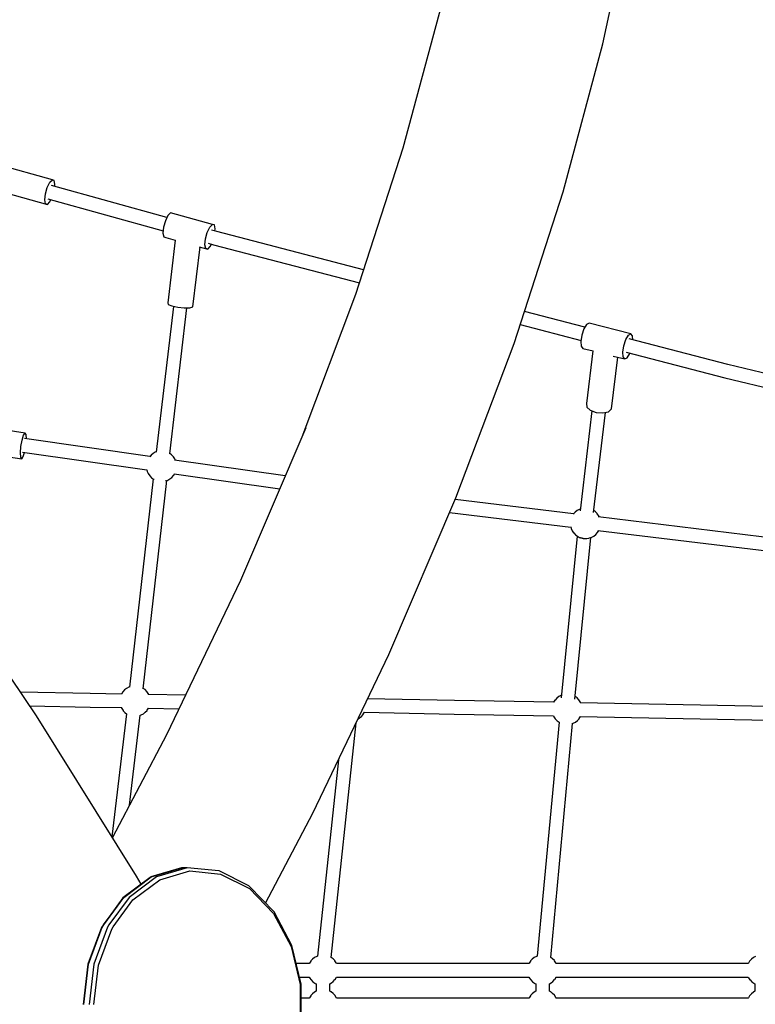
# Model space of a CAD drawing. Units: millimetres. Extents: x -26094 to 20760, y -12965 to 12501.
# Drawn here: x -15966 to -15000, y 160 to 1453 of the extents above; entities that cross this region are included whole.
import ezdxf

# ---------------------------------------------------------------- set-up
doc = ezdxf.new("R2010")
doc.units = ezdxf.units.MM
doc.layers.add('WIDOK', color=7, linetype='Continuous')
doc.styles.get("Standard").update_dxf_attribs({"font": 'arial.ttf'})
doc.dimstyles.new('Kopia ISO-25', dxfattribs={"dimtxt": 400, "dimasz": 200, "dimexe": 1.25, "dimexo": 0.625, "dimgap": 60, "dimtad": 1, "dimdec": 1, "dimlfac": 0.001, "dimtxsty": 'Standard', "dimblk": 'ARCHTICK', "dimcen": 2.5, "dimadec": 0, "dimazin": 0, "dimtfac": 1, "dimtmove": 0, "dimatfit": 3, "dimldrblk": 'ARCHTICK', "dimfxl": 1, "dimarcsym": 0})

# ---------------------------------------------------------------- blocks, each defined once
blk = doc.blocks.new('*U1')
at = {"layer": 'WIDOK'}
for p, q in [((-3005, 12880.7), (-2965.2, 13070)), ((-3217.1, 12931.7), (-3267.6, 12743.7)), ((-3057.3, 12686.2), (-3005, 12880.7)), ((-3267.6, 12743.7), (-3330, 12551.3)), ((-3728.1, 12702.2), (-3806.7, 12723.9)), ((-3734.8, 12691.9), (-3731.5, 12698.8)), ((-3731.5, 12698.8), (-3728.1, 12702.2)), ((-3725.6, 12701.3), (-3728.1, 12702.2)), ((-3724.7, 12696.3), (-3725.6, 12701.3)), ((-3809.4, 12690.4), (-3734.6, 12669.7)), ((-3737.2, 12683.5), (-3734.8, 12691.9)), ((-3577.7, 12652.4), (-3729.2, 12694.4)), ((-3725, 12693.3), (-3724.7, 12696.3)), ((-3121.7, 12487.2), (-3057.3, 12686.2)), ((-3738, 12675.7), (-3737.2, 12683.5)), ((-3737.1, 12670.6), (-3738, 12675.7)), ((-3734.6, 12669.7), (-3731.3, 12673.1)), ((-3734.1, 12677.2), (-3582.5, 12635.2)), ((-3731.3, 12673.1), (-3729.9, 12676.1)), ((-3734.6, 12669.7), (-3737.1, 12670.6)), ((-3579.7, 12648.2), (-3582.1, 12639.7)), ((-3576.4, 12655.1), (-3579.7, 12648.2)), ((-3573, 12658.7), (-3576.4, 12655.1)), ((-3517.9, 12643.6), (-3573, 12658.7)), ((-3582.1, 12639.7), (-3582.8, 12631.9)), ((-3524.6, 12633.1), (-3521.3, 12640)), ((-3521.3, 12640), (-3517.9, 12643.6)), ((-3512.1, 12634.2), (-3519, 12636.1)), ((-3515.3, 12642.8), (-3517.9, 12643.6)), ((-3514.3, 12637.9), (-3515.3, 12642.8)), ((-3514.6, 12634.9), (-3514.3, 12637.9)), ((-3319.4, 12584), (-3512.1, 12634.2)), ((-3582.8, 12631.9), (-3581.8, 12627)), ((-3581.8, 12627), (-3579.2, 12626.2)), ((-3579.2, 12626.2), (-3566.8, 12622.8)), ((-3566.8, 12622.9), (-3576.6, 12540.4)), ((-3527.7, 12616.9), (-3526.9, 12624.6)), ((-3526.9, 12624.6), (-3524.6, 12633.1)), ((-3543.5, 12535.2), (-3534.2, 12613.9)), ((-3535.2, 12614.2), (-3524.1, 12611.2)), ((-3526.6, 12611.9), (-3527.7, 12616.9)), ((-3524.1, 12611.2), (-3526.6, 12611.9)), ((-3524.1, 12611.2), (-3520.7, 12614.7)), ((-3523.4, 12618.8), (-3516.4, 12616.8)), ((-3520.7, 12614.7), (-3519.3, 12617.6)), ((-3516.4, 12616.8), (-3324.9, 12567)), ((-3330, 12551.3), (-3400.6, 12364)), ((-3569.2, 12535.9), (-3591.6, 12344.3)), ((-3576.6, 12540.4), (-3576.1, 12538.5)), ((-3576.1, 12538.5), (-3571.3, 12536.4)), ((-3573.7, 12342.2), (-3551.3, 12533.9)), ((-3571.3, 12536.4), (-3563.5, 12534.7)), ((-3563.5, 12534.7), (-3554.8, 12533.8)), ((-3554.8, 12533.8), (-3547.5, 12534)), ((-3547.5, 12534), (-3543.5, 12535.2)), ((-3028.7, 12508.4), (-3108.2, 12529.1)), ((-3113.7, 12512), (-3033.8, 12491.2)), ((-3030, 12506.3), (-3032.7, 12498.1)), ((-3026.5, 12512), (-3030, 12506.3)), ((-3023.2, 12513.8), (-3026.5, 12512)), ((-2968.2, 12499.8), (-3023.2, 12513.8)), ((-3032.7, 12498.1), (-3034, 12489.8)), ((-2977.7, 12484.2), (-2975, 12492.3)), ((-2975, 12492.3), (-2971.5, 12498)), ((-2971.5, 12498), (-2968.2, 12499.8)), ((-2841.1, 12459.5), (-2970.7, 12493.3)), ((-2966, 12497.1), (-2968.2, 12499.8)), ((-2965.6, 12491.9), (-2966, 12497.1)), ((-3198.2, 12284.4), (-3121.7, 12487.2)), ((-3034, 12489.8), (-3033.5, 12483.4)), ((-3033.5, 12483.4), (-3031.3, 12480.7)), ((-3031.3, 12480.7), (-3017.7, 12477.3)), ((-2979, 12475.8), (-2977.7, 12484.2)), ((-3018.2, 12477.4), (-3026.5, 12408.1)), ((-2993.6, 12401.1), (-2985.5, 12469.1)), ((-2991.6, 12470.6), (-2976.3, 12466.8)), ((-2978.5, 12469.4), (-2979, 12475.8)), ((-2976.3, 12466.8), (-2978.5, 12469.4)), ((-2976.3, 12466.8), (-2973, 12468.5)), ((-2974.7, 12475.8), (-2845, 12442.1)), ((-2973, 12468.5), (-2969.6, 12474.2)), ((-2969.6, 12474.2), (-2969.5, 12474.5)), ((-2755.4, 12439.2), (-2841.1, 12459.5)), ((-2845, 12442.1), (-2760, 12421.9)), ((-3026.5, 12408.1), (-3026.3, 12403.6)), ((-3026.3, 12403.6), (-3021.7, 12399.4)), ((-2997.8, 12397.5), (-2993.6, 12401.1)), ((-3019.6, 12398.6), (-3035.1, 12267.3)), ((-3021.7, 12399.4), (-3014, 12396.5)), ((-3017.2, 12265.2), (-3001.7, 12396.7)), ((-3014, 12396.5), (-3005.3, 12395.9)), ((-3005.3, 12395.9), (-2997.8, 12397.5)), ((-3763.9, 12369.4), (-3845.3, 12381.6)), ((-3395.3, 12376.2), (-3481.2, 12175.7)), ((-3767.8, 12360.3), (-3765.8, 12366.8)), ((-3765.8, 12366.8), (-3763.9, 12369.4)), ((-3599.9, 12338.7), (-3764.9, 12362.2)), ((-3762.6, 12367.6), (-3763.9, 12369.4)), ((-3762.2, 12361.8), (-3762.6, 12367.6)), ((-3770.1, 12343.5), (-3769.4, 12351.8)), ((-3769.4, 12351.8), (-3767.8, 12360.3)), ((-3849.3, 12347.9), (-3768.4, 12335.8)), ((-3769.7, 12337.7), (-3770.1, 12343.5)), ((-3768.4, 12335.8), (-3769.7, 12337.7)), ((-3768.4, 12335.8), (-3766.5, 12338.5)), ((-3767.4, 12344.4), (-3604.1, 12321.2)), ((-3766.5, 12338.5), (-3764.8, 12344.1)), ((-3598.3, 12340.6), (-3600.3, 12338.3)), ((-3595.7, 12342.6), (-3598.3, 12340.6)), ((-3592.9, 12344.2), (-3595.7, 12342.6)), ((-3591.6, 12344.7), (-3592.9, 12344.2)), ((-3571.5, 12341), (-3573.7, 12342.6)), ((-3569.3, 12338.7), (-3571.5, 12341)), ((-3569.1, 12338.4), (-3569.3, 12338.7)), ((-3567.2, 12335.7), (-3569.1, 12338.4)), ((-3422.2, 12313.4), (-3567.5, 12334.1)), ((-3566.4, 12334), (-3567.2, 12335.7)), ((-3604.1, 12321.4), (-3603.5, 12319.2)), ((-3603.5, 12319.2), (-3602.1, 12316.2)), ((-3602.1, 12316.2), (-3600.3, 12313.5)), ((-3600.3, 12313.5), (-3600.1, 12313.2)), ((-3600.1, 12313.2), (-3597.9, 12310.9)), ((-3597.9, 12310.9), (-3595.3, 12309)), ((-3573.7, 12309.3), (-3571.1, 12311.3)), ((-3571.1, 12311.3), (-3568.9, 12313.7)), ((-3568.9, 12313.7), (-3568.7, 12314)), ((-3568.7, 12314), (-3567.4, 12316)), ((-3568.2, 12316.1), (-3429.5, 12296.4)), ((-3595.6, 12309.2), (-3626.6, 12035.6)), ((-3608.7, 12033.6), (-3577.7, 12307.3)), ((-3595.3, 12309), (-3595, 12308.8)), ((-3595, 12308.8), (-3594.5, 12308.6)), ((-3579.6, 12306.6), (-3576.5, 12307.7)), ((-3579.6, 12306.6), (-3579.6, 12306.6)), ((-3576.5, 12307.7), (-3573.7, 12309.3)), ((-3286.3, 12078.5), (-3198.2, 12284.4)), ((-3043.6, 12263.4), (-3199.1, 12282.2)), ((-3206.4, 12265.1), (-3047.2, 12245.8)), ((-3043.7, 12263.2), (-3043.8, 12263.1)), ((-3041.6, 12265.7), (-3043.7, 12263.2)), ((-3039, 12267.7), (-3041.6, 12265.7)), ((-3036.1, 12269.3), (-3039, 12267.7)), ((-3034.8, 12269.7), (-3036.1, 12269.3)), ((-3014.8, 12266.1), (-3017, 12267.7)), ((-3012.6, 12263.7), (-3014.8, 12266.1)), ((-3012.4, 12263.5), (-3012.6, 12263.7)), ((-3010.5, 12260.8), (-3012.4, 12263.5)), ((-2765.8, 12229.6), (-3011.3, 12259.4)), ((-3009.8, 12259.3), (-3010.5, 12260.8)), ((-3047.3, 12246.3), (-3046.8, 12244.3)), ((-3038.7, 12234.2), (-3059.7, 12021.9)), ((-3046.8, 12244.3), (-3045.4, 12241.3)), ((-3045.4, 12241.3), (-3043.6, 12238.6)), ((-3043.6, 12238.6), (-3043.4, 12238.3)), ((-3043.4, 12238.3), (-3041.2, 12236)), ((-3041.2, 12236), (-3038.6, 12234.1)), ((-3038.6, 12234.1), (-3038.3, 12233.9)), ((-3038.3, 12233.9), (-3035.6, 12232.5)), ((-3022.9, 12231.7), (-3019.8, 12232.8)), ((-3019.8, 12232.8), (-3017, 12234.3)), ((-3017, 12234.3), (-3014.4, 12236.4)), ((-3014.4, 12236.4), (-3012.2, 12238.8)), ((-3012.2, 12238.8), (-3012, 12239.1)), ((-3012, 12239.1), (-3010.6, 12241.4)), ((-3011.6, 12241.5), (-2769.3, 12212.1)), ((-3041.7, 12020.1), (-3020.8, 12232.4)), ((-3035.6, 12232.5), (-3035.3, 12232.4)), ((-3035.3, 12232.4), (-3035, 12232.3)), ((-3035, 12232.3), (-3034.7, 12232.2)), ((-3034.7, 12232.2), (-3034.3, 12232.1)), ((-3034.3, 12232.1), (-3033.8, 12231.9)), ((-3033.8, 12231.9), (-3033.3, 12231.8)), ((-3033.3, 12231.8), (-3032.8, 12231.7)), ((-3032.8, 12231.7), (-3032.2, 12231.5)), ((-3032.2, 12231.5), (-3031.7, 12231.4)), ((-3031.7, 12231.4), (-3031.2, 12231.3)), ((-3031.2, 12231.3), (-3030.8, 12231.2)), ((-3030.8, 12231.2), (-3030.3, 12231.2)), ((-3030.3, 12231.2), (-3030, 12231.1)), ((-3030, 12231.1), (-3029.7, 12231.1)), ((-3029.7, 12231.1), (-3026.8, 12231.1)), ((-3026.8, 12231.1), (-3026.3, 12231.1)), ((-3026.3, 12231.1), (-3023.2, 12231.6)), ((-3023.2, 12231.6), (-3022.9, 12231.7)), ((-3749, 11998.1), (-3890, 12207.8)), ((-3481.2, 12175.7), (-3578.1, 11973)), ((-3385.9, 11870.4), (-3286.3, 12078.5)), ((-3678.3, 12027.6), (-3770, 12029.4)), ((-3637.2, 12026.8), (-3678.3, 12027.6)), ((-3635.6, 12029.5), (-3637.3, 12026.8)), ((-3635.4, 12029.7), (-3635.6, 12029.5)), ((-3633.2, 12032.2), (-3635.4, 12029.7)), ((-3630.6, 12034.2), (-3633.2, 12032.2)), ((-3627.8, 12035.8), (-3630.6, 12034.2)), ((-3626.5, 12036.2), (-3627.8, 12035.8)), ((-3606.4, 12032.6), (-3608.7, 12034.2)), ((-3604.2, 12030.2), (-3606.4, 12032.6)), ((-3604, 12030), (-3604.2, 12030.2)), ((-3602.2, 12027.3), (-3604, 12030)), ((-3601.6, 12026.1), (-3602.2, 12027.3)), ((-3553.2, 12025.2), (-3601.8, 12026.1)), ((-3199.8, 12018.4), (-3314, 12020.6)), ((-3069.7, 12015.9), (-3199.8, 12018.4)), ((-3068.1, 12018.6), (-3069.8, 12015.9)), ((-3067.9, 12018.8), (-3068.1, 12018.6)), ((-3065.7, 12021.3), (-3067.9, 12018.8)), ((-3063.1, 12023.3), (-3065.7, 12021.3)), ((-3060.3, 12024.9), (-3063.1, 12023.3)), ((-3059.3, 12025.2), (-3060.3, 12024.9)), ((-3038.9, 12021.7), (-3041.4, 12023.5)), ((-3036.7, 12019.3), (-3038.9, 12021.7)), ((-3036.5, 12019.1), (-3036.7, 12019.3)), ((-3034.7, 12016.4), (-3036.5, 12019.1)), ((-3034.1, 12015.2), (-3034.7, 12016.4)), ((-2786.6, 12010.5), (-3034.7, 12015.2)), ((-3757.8, 12011.2), (-3678.6, 12009.7)), ((-3678.6, 12009.7), (-3637.5, 12008.9)), ((-3630.6, 12000.9), (-3649.8, 11839.3)), ((-3637.6, 12008.9), (-3637, 12007.8)), ((-3637, 12007.8), (-3635.2, 12005)), ((-3635.2, 12005), (-3635, 12004.8)), ((-3635, 12004.8), (-3632.8, 12002.5)), ((-3632.8, 12002.5), (-3630.2, 12000.5)), ((-3630.2, 12000.5), (-3630.2, 12000.5)), ((-3611.4, 11999.3), (-3608.6, 12000.8)), ((-3608.6, 12000.8), (-3606, 12002.9)), ((-3606, 12002.9), (-3603.8, 12005.3)), ((-3603.8, 12005.3), (-3603.6, 12005.5)), ((-3603.6, 12005.5), (-3601.9, 12008.2)), ((-3602.2, 12008.2), (-3561.7, 12007.4)), ((-3320, 11999.8), (-3319.8, 12000.1)), ((-3319.8, 12000.1), (-3318.1, 12002.8)), ((-3318.5, 12002.8), (-3200.2, 12000.5)), ((-3200.2, 12000.5), (-3069.9, 11998)), ((-3617.6, 11787.7), (-3749, 11998.1)), ((-3626.8, 11880.8), (-3612.8, 11998.8)), ((-3613.2, 11998.6), (-3611.4, 11999.3)), ((-3361.9, 11680.7), (-3329.1, 11989.1)), ((-3326.6, 11994.3), (-3324.7, 11995.4)), ((-3324.7, 11995.4), (-3322.1, 11997.4)), ((-3322.1, 11997.4), (-3320, 11999.8)), ((-3062.7, 11989.7), (-3091.5, 11682.5)), ((-3073.6, 11680.8), (-3044.8, 11988)), ((-3070.1, 11998), (-3069.6, 11996.9)), ((-3069.6, 11996.9), (-3067.7, 11994.1)), ((-3067.7, 11994.1), (-3067.5, 11993.9)), ((-3067.5, 11993.9), (-3065.3, 11991.6)), ((-3065.3, 11991.6), (-3062.7, 11989.6)), ((-3062.7, 11989.6), (-3062.5, 11989.5)), ((-3045.2, 11987.9), (-3043.9, 11988.4)), ((-3043.9, 11988.4), (-3041.1, 11989.9)), ((-3041.1, 11989.9), (-3038.5, 11992)), ((-3038.5, 11992), (-3036.4, 11994.4)), ((-3036.4, 11994.4), (-3036.2, 11994.6)), ((-3036.2, 11994.6), (-3034.5, 11997.3)), ((-3035, 11997.3), (-2787, 11992.6)), ((-3578.1, 11973), (-3649.2, 11838.3)), ((-3352.4, 11940.4), (-3379.8, 11682.6)), ((-3448.1, 11752.3), (-3385.9, 11870.4)), ((-3558.3, 11798.4), (-3598.8, 11786.5)), ((-3598.3, 11786.5), (-3557.7, 11798.5)), ((-3550.9, 11798.5), (-3591.4, 11786.5)), ((-3587.1, 11782.7), (-3547.6, 11794.4)), ((-3557.7, 11798.5), (-3558.3, 11798.4)), ((-3550.9, 11798.5), (-3557.7, 11798.5)), ((-3509.5, 11794.5), (-3550.9, 11798.5)), ((-3547.6, 11794.4), (-3507.1, 11790.4)), ((-3508.9, 11794.4), (-3509.5, 11794.5)), ((-3470.2, 11774.8), (-3508.9, 11794.4)), ((-3599.7, 11785.8), (-3635.6, 11759.1)), ((-3634.3, 11759.7), (-3598.3, 11786.5)), ((-3591.4, 11786.5), (-3627.4, 11759.7)), ((-3622.3, 11756.5), (-3587.1, 11782.7)), ((-3611.5, 11777.1), (-3617.6, 11787.7)), ((-3598.8, 11786.5), (-3599.7, 11785.8)), ((-3507.1, 11790.4), (-3469.3, 11771.3)), ((-3469.4, 11774.2), (-3470.2, 11774.8)), ((-3437, 11740.9), (-3469.4, 11774.2)), ((-3469.3, 11771.3), (-3437.5, 11738.6)), ((-3635.6, 11759.1), (-3663.7, 11720)), ((-3660.8, 11723.6), (-3634.3, 11759.7)), ((-3634.8, 11759.6), (-3660.8, 11723.6)), ((-3627.4, 11759.7), (-3653.9, 11723.6)), ((-3648.2, 11721.2), (-3622.3, 11756.5)), ((-3437.5, 11738.6), (-3414.6, 11695.3)), ((-3413.7, 11696.7), (-3437, 11740.9)), ((-3663.7, 11720), (-3681.7, 11671.8)), ((-3680.6, 11672), (-3662.5, 11720.4)), ((-3655.7, 11720.4), (-3673.7, 11672)), ((-3667.6, 11670.8), (-3649.9, 11718)), ((-3660.8, 11723.6), (-3663.1, 11720.3)), ((-3662.5, 11720.4), (-3660.8, 11723.6)), ((-3653.9, 11723.6), (-3655.7, 11720.4)), ((-3649.9, 11718), (-3648.2, 11721.2)), ((-3414.6, 11695.3), (-3402.7, 11645.2)), ((-3401.5, 11645.7), (-3413.7, 11696.7)), ((-3386.3, 11678.6), (-3388.5, 11676.2)), ((-3383.7, 11680.7), (-3386.3, 11678.6)), ((-3380.9, 11682.2), (-3383.7, 11680.7)), ((-3379.8, 11682.6), (-3380.9, 11682.2)), ((-3359.5, 11679), (-3361.9, 11680.8)), ((-3357.3, 11676.7), (-3359.5, 11679)), ((-3097.8, 11678.6), (-3100, 11676.2)), ((-3095.3, 11680.7), (-3097.8, 11678.6)), ((-3092.4, 11682.2), (-3095.3, 11680.7)), ((-3091.5, 11682.5), (-3092.4, 11682.2)), ((-3071.1, 11679), (-3073.6, 11680.9)), ((-3068.8, 11676.7), (-3071.1, 11679)), ((-2809.9, 11678.6), (-2812.1, 11676.2)), ((-2807.3, 11680.7), (-2809.9, 11678.6)), ((-2804.5, 11682.2), (-2807.3, 11680.7)), ((-3681.7, 11671.8), (-3687.8, 11619)), ((-3686.8, 11619), (-3680.6, 11672)), ((-3673.7, 11672), (-3679.9, 11619)), ((-3673.6, 11619), (-3667.6, 11670.8)), ((-3390.5, 11672.9), (-3408, 11672.9)), ((-3390.4, 11673.2), (-3390.5, 11672.9)), ((-3388.7, 11675.9), (-3390.4, 11673.2)), ((-3388.5, 11676.2), (-3388.7, 11675.9)), ((-3357.1, 11676.5), (-3357.3, 11676.7)), ((-3355.3, 11673.7), (-3357.1, 11676.5)), ((-3354.9, 11672.9), (-3355.3, 11673.7)), ((-3101.9, 11672.9), (-3355.1, 11672.9)), ((-3102, 11673.2), (-3102.1, 11672.9)), ((-3100.2, 11675.9), (-3102, 11673.2)), ((-3100, 11676.2), (-3100.2, 11675.9)), ((-3068.6, 11676.5), (-3068.8, 11676.7)), ((-3066.8, 11673.7), (-3068.6, 11676.5)), ((-2914.6, 11672.9), (-3067, 11672.9)), ((-3066.4, 11672.9), (-3066.8, 11673.7)), ((-2814.1, 11672.9), (-2914.6, 11672.9)), ((-2814, 11673.2), (-2814.1, 11672.9)), ((-2812.3, 11675.9), (-2814, 11673.2)), ((-2812.1, 11676.2), (-2812.3, 11675.9)), ((-3403.8, 11655), (-3390.5, 11655)), ((-3390.6, 11655.1), (-3390.2, 11654.2)), ((-3390.2, 11654.2), (-3388.3, 11651.5)), ((-3388.3, 11651.5), (-3388.1, 11651.3)), ((-3388.1, 11651.3), (-3385.9, 11648.9)), ((-3359.1, 11649.3), (-3357, 11651.8)), ((-3357, 11651.8), (-3356.8, 11652)), ((-3356.8, 11652), (-3355, 11654.8)), ((-3355, 11655), (-3101.9, 11655)), ((-3355, 11654.8), (-3354.9, 11655)), ((-3102, 11655), (-3101.7, 11654.2)), ((-3101.7, 11654.2), (-3099.8, 11651.5)), ((-3099.8, 11651.5), (-3099.6, 11651.3)), ((-3099.6, 11651.3), (-3097.4, 11648.9)), ((-3070.7, 11649.3), (-3068.5, 11651.8)), ((-3068.5, 11651.8), (-3068.3, 11652)), ((-3068.3, 11652), (-3066.5, 11654.8)), ((-3066.9, 11655), (-2914.6, 11655)), ((-3066.5, 11654.8), (-3066.4, 11655)), ((-2914.6, 11655), (-2814.1, 11655)), ((-2814.1, 11655), (-2813.8, 11654.2)), ((-2813.8, 11654.2), (-2811.9, 11651.5)), ((-2811.9, 11651.5), (-2811.7, 11651.3)), ((-2811.7, 11651.3), (-2809.5, 11648.9)), ((-3402.7, 11645.2), (-3402.7, 11592.8)), ((-3401.5, 11592.3), (-3401.5, 11645.7)), ((-3385.9, 11648.9), (-3383.3, 11647)), ((-3383.3, 11647), (-3383, 11646.8)), ((-3383, 11646.8), (-3381.7, 11646.2)), ((-3381.7, 11646.2), (-3381.7, 11636.4)), ((-3381.7, 11646.2), (-3381.7, 11636.4)), ((-3363.7, 11646.2), (-3361.7, 11647.3)), ((-3363.7, 11636.4), (-3363.7, 11646.2)), ((-3363.7, 11636.4), (-3363.7, 11646.2)), ((-3361.7, 11647.3), (-3359.1, 11649.3)), ((-3097.4, 11648.9), (-3094.8, 11647)), ((-3094.8, 11647), (-3094.5, 11646.8)), ((-3094.5, 11646.8), (-3093.2, 11646.2)), ((-3093.2, 11646.2), (-3093.2, 11636.4)), ((-3093.2, 11646.2), (-3093.2, 11636.4)), ((-3075.2, 11646.2), (-3073.2, 11647.3)), ((-3075.2, 11636.4), (-3075.2, 11646.2)), ((-3075.2, 11636.4), (-3075.2, 11646.2)), ((-3073.2, 11647.3), (-3070.7, 11649.3)), ((-2809.5, 11648.9), (-2806.9, 11647)), ((-2806.9, 11647), (-2806.6, 11646.8)), ((-2806.6, 11646.8), (-2805.3, 11646.2)), ((-2805.3, 11646.2), (-2805.3, 11636.4)), ((-2805.3, 11646.2), (-2805.3, 11636.4)), ((-3390.5, 11627.5), (-3401.5, 11627.5)), ((-3390.4, 11627.8), (-3390.5, 11627.5)), ((-3388.7, 11630.5), (-3390.4, 11627.8)), ((-3388.5, 11630.8), (-3388.7, 11630.5)), ((-3386.3, 11633.2), (-3388.5, 11630.8)), ((-3383.7, 11635.3), (-3386.3, 11633.2)), ((-3381.7, 11636.4), (-3383.7, 11635.3)), ((-3362.4, 11635.7), (-3363.7, 11636.4)), ((-3362.1, 11635.5), (-3362.4, 11635.7)), ((-3359.5, 11633.6), (-3362.1, 11635.5)), ((-3357.3, 11631.3), (-3359.5, 11633.6)), ((-3357.1, 11631.1), (-3357.3, 11631.3)), ((-3355.3, 11628.3), (-3357.1, 11631.1)), ((-3354.9, 11627.5), (-3355.3, 11628.3)), ((-3101.9, 11627.5), (-3355.1, 11627.5)), ((-3102, 11627.8), (-3102.1, 11627.5)), ((-3100.2, 11630.5), (-3102, 11627.8)), ((-3100, 11630.8), (-3100.2, 11630.5)), ((-3097.8, 11633.2), (-3100, 11630.8)), ((-3095.3, 11635.3), (-3097.8, 11633.2)), ((-3093.2, 11636.4), (-3095.3, 11635.3)), ((-3073.9, 11635.7), (-3075.2, 11636.4)), ((-3073.6, 11635.5), (-3073.9, 11635.7)), ((-3071.1, 11633.6), (-3073.6, 11635.5)), ((-3068.8, 11631.3), (-3071.1, 11633.6)), ((-3068.6, 11631.1), (-3068.8, 11631.3)), ((-3066.8, 11628.3), (-3068.6, 11631.1)), ((-2914.6, 11627.5), (-3067, 11627.5)), ((-3066.4, 11627.5), (-3066.8, 11628.3)), ((-2814.1, 11627.5), (-2914.6, 11627.5)), ((-2814, 11627.8), (-2814.1, 11627.5)), ((-2812.3, 11630.5), (-2814, 11627.8)), ((-2812.1, 11630.8), (-2812.3, 11630.5)), ((-2809.9, 11633.2), (-2812.1, 11630.8)), ((-2807.3, 11635.3), (-2809.9, 11633.2)), ((-2805.3, 11636.4), (-2807.3, 11635.3))]:
    blk.add_line(p, q, dxfattribs=at)
blk = doc.blocks.new('_ArchTick')
at = {"color": 0, "linetype": 'ByBlock', "const_width": 0.15}
blk.add_lwpolyline([(-0.5, -0.5), (0.5, 0.5)], dxfattribs=at)
blk = doc.blocks.new('*D7')
at = {"color": 0, "lineweight": -2}
for p, q in [((646.6, 10398.2), (-25532.9, 10398.2)), ((-25531.6, 10398.2), (-25531.6, -12854.4)), ((-5583.9, -12854.4), (-25532.9, -12854.4))]:
    blk.add_line(p, q, dxfattribs=at)
at = {"color": 0, "lineweight": -2, "xscale": 200, "yscale": 200, "zscale": 200}
for p, rotation in [((-25531.6, 10398.2), 90.00000000000001), ((-25531.6, -12854.4), 270)]:
    blk.add_blockref('_ArchTick', p, dxfattribs=dict(at, rotation=rotation))
at = {"color": 0, "insert": (-25832, -1228.1), "char_height": 400, "attachment_point": 5, "rotation": 90}
blk.add_mtext('23,3m', dxfattribs=at)

msp = doc.modelspace()

# ---------------------------------------------------------------- block references
at = {"layer": 'WIDOK'}
msp.add_blockref('*U1', (-12194.92, -11459.39), dxfattribs=at)

# ---------------------------------------------------------------- dimensions: what is measured, and where the dimension line sits
dim = msp.add_linear_dim(base=(-25531.63, -12854.4), p1=(647.2, 10398.19), p2=(-5583.32, -12854.4), angle=90, dimstyle='Kopia ISO-25', override={"dimpost": 'm'})
dim.commit()
dim.dimension.update_dxf_attribs({"geometry": '*D7', "text_midpoint": (-25832.02, -1228.1)})

doc.saveas('drawing.dxf')
